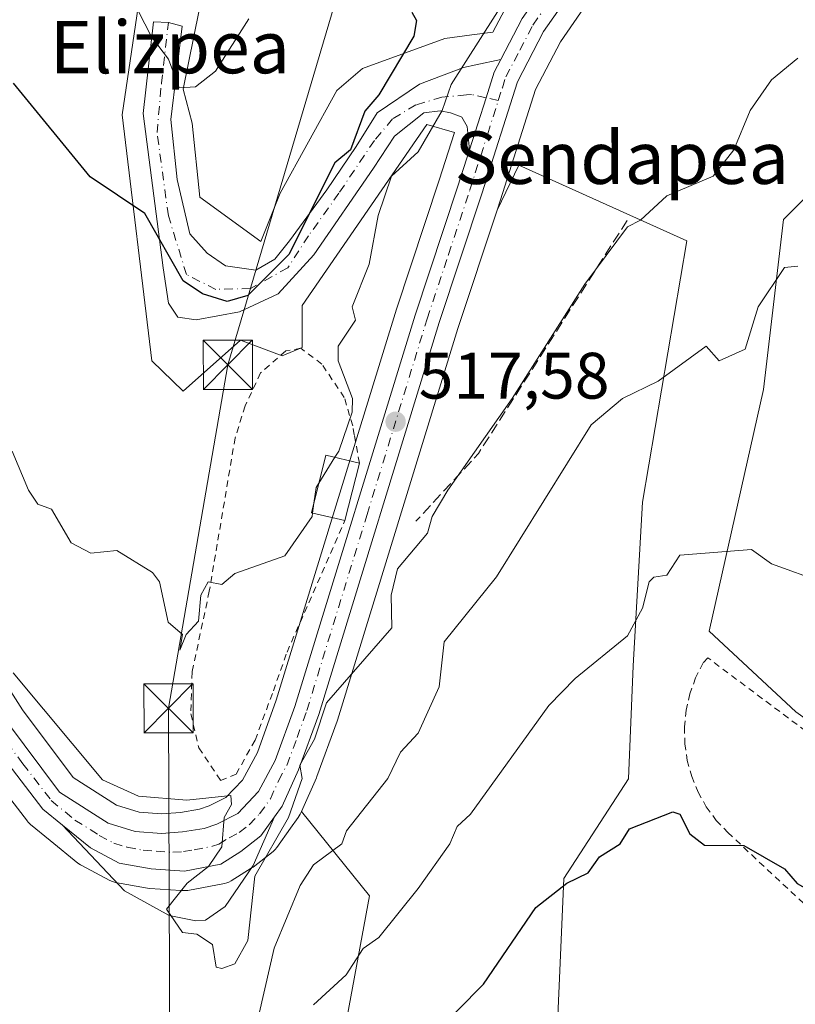
# Model space of a CAD drawing. Units: metres. Extents: x 610599 to 614046, y 4745515 to 4747884.
# Drawn here: x 611758 to 611877, y 4746598 to 4746748 of the extents above; entities that cross this region are included whole.
import ezdxf
from ezdxf.enums import TextEntityAlignment as Align

# ---------------------------------------------------------------- set-up
doc = ezdxf.new("R2010")
doc.units = ezdxf.units.M
doc.header["$MEASUREMENT"] = 0
for name, pattern in [('DGN Style 2', [1.6480167562047852, 0.988810053722871, -0.6592067024819142]), ('DGN Style 3', [2.307223458686699, 1.648016756204785, -0.6592067024819142]), ('DGN Style 4', [2.6384748266838614, 1.318413404963828, -0.6592067024819142, 0.001648016756204785, -0.6592067024819142])]:
    doc.linetypes.add(name, pattern=pattern)
for name, color, linetype, lineweight in [('Alambrada', 7, 'DGN Style 2', 0), ('Carretera de calzada única Cxs', 7, 'Continuous', 13), ('Carretera de calzada única eje', 7, 'DGN Style 4', 0), ('Cima', 7, 'Continuous', 0), ('Cultivos herbáceos CxS', 92, 'Continuous', 0), ('Cultivos leñosos CxS', 92, 'Continuous', 0), ('Curva de nivel maestra', 30, 'Continuous', 30), ('Curva de nivel normal', 30, 'Continuous', 0), ('Edificación Cxs', 1, 'Continuous', 13), ('Explanada Cxs', 7, 'Continuous', 0), ('Muro lineal', 1, 'DGN Style 3', 13), ('Núcleo urbano CxS', 7, 'Continuous', 0), ('Pastizal CxS', 92, 'Continuous', 0), ('Punto de cota en terreno', 7, 'Continuous', 0), ('Rótulo de punto de cota en terreno', 7, 'Continuous', 0), ('Tendido', 6, 'Continuous', 0), ('Texto cartográfico', 7, 'Continuous', 0), ('Torre de tendido puntual', 7, 'Continuous', 0)]:
    doc.layers.add(name, color=color, linetype=linetype, lineweight=lineweight)
doc.styles.add('Style-Arial', font='txt')

# ---------------------------------------------------------------- blocks, each defined once
blk = doc.blocks.new('*U14')
at = {"layer": 'Pastizal CxS', "color": 92, "linetype": 'Continuous', "lineweight": 0}
for points in [[(611957.7647000002, 4746701.752499999, 518.449299999993), (611940.5401, 4746710.4409, 517.363200000007), (611915.6363000004, 4746719.6143, 515.7100999999967), (611890.1555000005, 4746722.5297, 513.382500000007), (611879.4814999999, 4746722.5297, 512.7106000000058), (611874.9064999997, 4746717.954700001, 512.4447999999975), (611871.8562000003, 4746692.0317, 509.5776000000042), (611863.5440999996, 4746655.1007, 504.0763000000007), (611876.7887000004, 4746642.751499999, 503.061400000006), (611893.2027000004, 4746631.036699999, 502.5587999999989), (611886.1057000002, 4746587.7755, 498.1419000000024)], [(611839.8311000001, 4746582.239499999, 495.9323000000004), (611841.3565999996, 4746617.313100001, 501.1462000000029), (611851.2285000002, 4746632.5559, 502.7679999999964), (611851.9621000001, 4746649.8147, 505.070200000002), (611853.4055000005, 4746674.822100001, 508.209600000002), (611860.1392999999, 4746714.738100001, 513.5869999999995), (611834.4704999998, 4746726.295499999, 518.0660999999964), (611831.1558999997, 4746719.411699999, 518.0641999999935), (611831.6734999996, 4746720.973900001, 518.061400000006), (611837.0406, 4746737.8541, 518.7997000000032), (611840.8309000004, 4746745.1315, 519.3138999999937), (611844.9413000002, 4746751.0143, 519.8950999999943)], [(611832.3399, 4746750.067100001, 522.6399999999994), (611830.5294000005, 4746746.5944, 521.6671999999963), (611827.3213000001, 4746746.159399999, 522.5218000000023), (611823.2004000006, 4746745.600600001, 523.6736999999994), (611810.6063000001, 4746741.049699999, 526.1111999999994), (611806.6902999999, 4746737.663100001, 526.2816000000021), (611798.0120000001, 4746721.999700001, 526.0895000000019), (611795.0486000003, 4746714.5913, 525.0791999999929), (611785.7352999998, 4746721.364700001, 525.9717999999993), (611784.5711000003, 4746732.688899999, 527.6978999999993), (611783.1952999998, 4746737.874700001, 528.679999999993), (611785.6294999998, 4746749.9397, 531.702900000004)], [(611776.3162000002, 4746750.468900001, 530.5929000000033), (611773.8819000004, 4746733.958900001, 527.3876000000018), (611778.4329000004, 4746696.388, 524.2324999999983), (611783.1952999998, 4746691.7313, 524.2311000000045), (611791.9795000004, 4746699.562999999, 524.1273999999976), (611798.3295, 4746697.128799999, 523.6739999999991), (611801.3986999998, 4746698.398800001, 523.3589999999967), (611801.3986999998, 4746704.854699999, 523.4714999999997), (611820.4486999996, 4746732.4772, 520.2937999999995), (611824.6440000003, 4746731.2578, 519.7979999999952), (611822.3365000002, 4746724.006300001, 519.6364999999934), (611815.8123000005, 4746704.292300001, 519.3087999999989), (611809.5565, 4746683.9538, 520.604600000006), (611801.1518999999, 4746656.628799999, 518.6790999999939), (611797.4347000001, 4746644.5437, 517.9369000000006), (611794.5361000003, 4746636.562700001, 517.274900000004), (611792.2629000006, 4746632.361300001, 517.182799999995), (611789.7105, 4746629.6885, 516.9306999999973), (611787.1923000002, 4746628.397700001, 516.8080000000045), (611785.6895000003, 4746627.881300001, 516.4566999999952), (611782.7710999995, 4746627.412500001, 516.0547999999981), (611779.8761, 4746627.1987, 515.6762000000017), (611776.4543000003, 4746627.465299999, 515.2934999999999), (611773.0296999998, 4746628.518300001, 515.0243999999948), (611766.3947999999, 4746632.7455, 514.5749999999971), (611758.6787999999, 4746643.068299999, 514.470100000006), (611735.6112000003, 4746679.160900001, 511.7692999999999)]]:
    blk.add_polyline3d(points, dxfattribs=at)
blk = doc.blocks.new('5PATER')
at = {"layer": 'Cultivos leñosos CxS', "linetype": 'Continuous', "lineweight": 0}
h = blk.add_hatch(color=51, dxfattribs=at)
edge = h.paths.add_edge_path()
edge.add_ellipse((0, 0), major_axis=(-0.1095731443231308, -0.1110710700762829), ratio=0.9994222409660322, start_angle=0, end_angle=360)
blk = doc.blocks.new('5TTEND')
at = {"layer": 'Cima', "color": 7, "linetype": 'Continuous', "lineweight": 0}
for p, q in [((-0.375, 0.3754), (0.375, -0.3746)), ((0.3720000000000001, 0.3784000000000001), (-0.3720000000000001, -0.3776))]:
    blk.add_line(p, q, dxfattribs=at)
at = {"layer": 'Cima', "color": 7, "linetype": 'Continuous', "lineweight": 0, "flags": 128}
blk.add_lwpolyline([(-0.375, -0.3746), (0.375, -0.3746), (0.375, 0.3754), (-0.375, 0.3754), (-0.3720000000000001, -0.3776)], dxfattribs=at)

msp = doc.modelspace()

# ---------------------------------------------------------------- linework, layer by layer
at = {"layer": 'Alambrada', "color": 7, "linetype": 'DGN Style 2', "lineweight": 0}
for points in [[(611810.1401000004, 4746680.770099999, 523.6034999999974), (611809.3501000004, 4746685.0801, 523.8436999999976), (611809.1001000004, 4746686.460100001, 523.5598000000027), (611807.8201000001, 4746690.770099999, 523.4220999999961), (611804.3901000004, 4746695.890100001, 523.6762000000017), (611801.1901000004, 4746698.300100001, 524.2035999999935), (611798.8701, 4746697.9001, 524.2985000000045), (611795.0301000001, 4746694.540100001, 524.6603999999934), (611792.6700999998, 4746689.5001, 525.2550999999949), (611791.1401000004, 4746684.610099999, 524.4024000000063), (611787.1901000004, 4746661.1801, 521.9829999999929), (611784.5800999999, 4746648.860099999, 520.906799999997), (611784.3800999997, 4746642.460100001, 520.3475000000036), (611785.5900999998, 4746637.2601, 519.4829000000027), (611788.9001000002, 4746632.300100001, 518.5102000000043), (611791.3000999996, 4746633.2501, 517.5715999999958), (611794.1901000004, 4746638.460100001, 517.2412999999942), (611796.9801000003, 4746645.9801, 518.176099999997), (611799.0701000001, 4746651.9001, 518.8882000000012), (611807.9101, 4746671.9801, 521.3119000000006)], [(611889.1501000002, 4746605.470100001, 501.0589000000036), (611896.7901, 4746626.020099999, 505.4713999999949), (611863.3400999998, 4746651.040100001, 505.8470999999991), (611862.6501000002, 4746650.2401, 505.9496999999974), (611861.4901000002, 4746647.950099999, 505.7761000000028), (611860.6201, 4746645.530099999, 505.147299999997), (611860.0500999996, 4746643.030099999, 504.2014000000054), (611859.7901, 4746640.470100001, 504.0568999999959), (611859.8501000004, 4746637.9101, 504.0160999999935), (611860.2200999996, 4746635.360099999, 504.295100000003), (611860.9001000002, 4746632.890100001, 504.3684999999969), (611861.8701, 4746630.5101, 503.0255999999936), (611863.1300999997, 4746628.270099999, 501.8646000000008), (611864.6501000002, 4746626.200099999, 501.412599999996), (611866.4200999998, 4746624.340100001, 501.2661999999983), (611886.4700999996, 4746605.5701, 501.2657999999938), (611889.1501000002, 4746605.470100001, 501.0589000000036)]]:
    msp.add_polyline3d(points, dxfattribs=at)
at = {"layer": 'Carretera de calzada única Cxs', "color": 7, "linetype": 'Continuous', "lineweight": 13}
for points in [[(611831.7392999995, 4746742.4257, 519.7823999999965), (611835.0000999998, 4746748.6801, 520.6033000000025), (611839.6700999998, 4746755.360099999, 521.1735000000045), (611844.2301000003, 4746760.0601, 521.6809999999969), (611850.9801000003, 4746765.6601, 522.3245000000024), (611857.8501000004, 4746769.7601, 522.8389000000025), (611864.6401000004, 4746772.880100001, 522.5013000000035)], [(611866.0701000001, 4746769.340100001, 522.5733000000037), (611859.6201, 4746766.380100001, 522.2731000000058), (611853.1901000004, 4746762.540100001, 521.578800000003), (611846.8201000001, 4746757.2601, 520.963499999998), (611842.6201, 4746752.9301, 520.3264000000054), (611838.2600999996, 4746746.690099999, 520.1469999999972), (611834.2600999996, 4746739.0101, 520.5730999999942), (611828.8201000001, 4746721.9001, 519.0481), (611822.3000999996, 4746702.220100001, 518.625), (611803.9101, 4746642.380100001, 515.7820999999967), (611800.8201000001, 4746633.9001, 515.5942000000068), (611798.3501000004, 4746628.380100001, 515.4965999999986), (611797.1801000005, 4746626.7501, 515.6129999999976)], [(611842.6201, 4746752.9301, 520.3264000000054), (611838.2600999996, 4746746.690099999, 520.1469999999972), (611834.2600999996, 4746739.0101, 520.5730999999942), (611828.8201000001, 4746721.9001, 519.0481), (611822.3000999996, 4746702.220100001, 518.625), (611803.9101, 4746642.380100001, 515.7820999999967), (611800.8201000001, 4746633.9001, 515.5942000000068), (611798.3501000004, 4746628.380100001, 515.4965999999986), (611797.1801000005, 4746626.7501, 515.6129999999976), (611795.0701000001, 4746623.8201, 515.4789000000019), (611792.0301000001, 4746621.420100001, 515.3206000000064), (611788.9401000004, 4746619.5001, 515.1901999999973), (611783.3901000004, 4746618.460100001, 514.9296999999933), (611778.3000999996, 4746618.770099999, 514.7403999999951), (611773.4200999998, 4746619.6601, 514.5663999999961), (611769.0301000001, 4746621.9801, 514.466499999995), (611764.7901, 4746625.440099999, 514.3542000000016), (611761.7801000001, 4746627.9001, 514.2669000000024), (611753.1001000004, 4746639.1801, 513.8377000000038)], [(611756.2100999998, 4746641.360099999, 514.0786999999982), (611764.3201000001, 4746630.5101, 514.3730000000069), (611771.7600999996, 4746625.770099999, 514.6515000000073), (611775.8901000004, 4746624.5001, 514.8224000000046), (611779.8701, 4746624.190099999, 514.9811000000045), (611783.1201, 4746624.4301, 515.1974999999948), (611786.4200999998, 4746624.960100001, 515.4958999999944), (611788.3701, 4746625.630100001, 515.6634999999952), (611791.5301000001, 4746627.2501, 515.6613999999972), (611794.7100999998, 4746630.5801, 516.0973999999987), (611797.2801000001, 4746635.3301, 516.0488000000041), (611800.2801000001, 4746643.590100001, 516.7090999999928), (611818.6700999998, 4746703.380100001, 518.7246000000014), (611825.1901000004, 4746723.0801, 519.1122999999934), (611826.949, 4746728.607600001, 519.2118000000046), (611829.4803999999, 4746736.562700001, 519.7241000000067), (611830.7301000003, 4746740.4901, 519.7945999999939), (611831.7391999997, 4746742.4257, 519.7823999999965), (611835.0000999998, 4746748.6801, 520.6033000000025)], [(611826.949, 4746728.607600001, 519.2118000000046), (611826.5788000004, 4746732.171, 519.5276000000014), (611825.7851, 4746733.6262, 519.6680999999953), (611825.4398999996, 4746733.759, 519.7121000000043), (611824.0652999999, 4746734.287699999, 519.8755999999995), (611822.4778000005, 4746734.552200001, 520.0546999999933), (611819.9642000003, 4746734.287699999, 520.3582000000024), (611815.4663000006, 4746730.7158, 520.880799999999), (611812.2912999997, 4746725.821000001, 521.4103999999934), (611803.1632000003, 4746712.591800001, 523.117499999993), (611797.7391999997, 4746706.638599999, 523.7167999999947), (611791.7861000003, 4746703.860500001, 524.1141000000061), (611785.1715000002, 4746702.6699, 524.4122000000061), (611782.3932999996, 4746703.0668, 524.5494999999937), (611780.9380999999, 4746705.1834, 524.6533000000054), (611780.1443999996, 4746710.6074, 524.9330000000045), (611777.1017000005, 4746734.155400001, 527.4094000000041), (611778.6891999999, 4746748.178300001, 531.4946999999956), (611780.9380999999, 4746748.046, 531.2344000000012), (611783.0548, 4746747.516799999, 530.8420000000042), (611781.3350000001, 4746733.2293, 527.4085999999952), (611782.2609999999, 4746724.101199999, 526.0014999999985), (611784.2454000004, 4746715.766799999, 525.2125999999989), (611786.8913000004, 4746712.8564, 524.7837000000001), (611789.6694, 4746710.872, 524.4900999999954), (611794.2995999996, 4746710.2105, 524.1149000000005), (611797.2100000001, 4746711.930299999, 523.9015999999974), (611799.4589999998, 4746714.7084, 523.8784000000014), (611805.1475000001, 4746722.513699999, 522.796199999997), (611809.6454999996, 4746729.1283, 522.0427999999956), (611812.8205000004, 4746734.287699999, 521.7246000000014), (611819.3027999997, 4746738.6533, 521.079700000002), (611826.0497000003, 4746741.1668, 520.1552999999985), (611827.9415999996, 4746741.5854, 519.8748999999953), (611831.7392999995, 4746742.4257, 519.7823999999965)], [(611826.949, 4746728.607600001, 519.2118000000046), (611829.4803999999, 4746736.562700001, 519.7241000000067), (611830.7301000003, 4746740.4901, 519.7945999999939), (611831.7392999995, 4746742.4257, 519.7823999999965)], [(611826.949, 4746728.607600001, 519.2118000000046), (611829.4803999999, 4746736.562700001, 519.7241000000067), (611830.7301000003, 4746740.4901, 519.7945999999939), (611831.7392999995, 4746742.4257, 519.7823999999965)], [(611733.9189999999, 4746676.2378, 511.9089999999997), (611756.2100999998, 4746641.360099999, 514.0786999999982), (611764.3201000001, 4746630.5101, 514.3730000000069), (611771.7600999996, 4746625.770099999, 514.6515000000073), (611775.8901000004, 4746624.5001, 514.8224000000046), (611779.8701, 4746624.190099999, 514.9811000000045), (611783.1201, 4746624.4301, 515.1974999999948), (611786.4200999998, 4746624.960100001, 515.4958999999944), (611788.3701, 4746625.630100001, 515.6634999999952), (611791.5301000001, 4746627.2501, 515.6613999999972), (611794.7100999998, 4746630.5801, 516.0973999999987), (611797.2801000001, 4746635.3301, 516.0488000000041), (611800.2801000001, 4746643.590100001, 516.7090999999928), (611818.6700999998, 4746703.380100001, 518.7246000000014), (611825.1901000004, 4746723.0801, 519.1122999999934), (611826.949, 4746728.607600001, 519.2118000000046)], [(611764.7901, 4746625.440099999, 514.3542000000016), (611761.7801000001, 4746627.9001, 514.2669000000024), (611753.1001000004, 4746639.1801, 513.8377000000038), (611729.2600999996, 4746676.460100001, 511.6548999999941), (611719.0701000001, 4746690.0601, 510.3800000000047), (611710.7100999998, 4746699.0101, 509.7600999999996), (611703.3901000004, 4746706.140100001, 510.4808000000049), (611696.3000999996, 4746711.0101, 509.7854999999981), (611690.6700999998, 4746714.220100001, 510.0519999999961), (611678.3501000004, 4746718.850099999, 509.1885000000038), (611672.4200999998, 4746720.140100001, 508.6731), (611660.1001000004, 4746720.140100001, 507.3558000000049), (611650.5100999996, 4746717.1801, 507.959600000002), (611637.4600999998, 4746710.770099999, 504.7461000000039), (611629.1401000004, 4746705.5801, 504.0907000000007), (611613.5100999996, 4746694.770099999, 503.0553999999975), (611576.5800999999, 4746667.8201, 502.1101000000053)], [(611797.1801000005, 4746626.7501, 515.6129999999976), (611795.0701000001, 4746623.8201, 515.4789000000019), (611792.0301000001, 4746621.420100001, 515.3206000000064), (611788.9401000004, 4746619.5001, 515.1901999999973), (611783.3901000004, 4746618.460100001, 514.9296999999933), (611778.3000999996, 4746618.770099999, 514.7403999999951), (611773.4200999998, 4746619.6601, 514.5663999999961), (611769.0301000001, 4746621.9801, 514.466499999995), (611764.7901, 4746625.440099999, 514.3542000000016)]]:
    msp.add_polyline3d(points, dxfattribs=at)
msp.add_polyline3d([(611831.7391999997, 4746742.4257, 519.7823999999965), (611830.7301000003, 4746740.4901, 519.7945999999939), (611829.4803999999, 4746736.562700001, 519.7241000000067), (611826.949, 4746728.607600001, 519.2118000000046), (611826.5788000004, 4746732.171, 519.5276000000014), (611825.7851, 4746733.6262, 519.6680999999953), (611825.4398999996, 4746733.759, 519.7121000000043), (611824.0652999999, 4746734.287699999, 519.8755999999995), (611822.4778000005, 4746734.552200001, 520.0546999999933), (611819.9642000003, 4746734.287699999, 520.3582000000024), (611815.4663000006, 4746730.7158, 520.880799999999), (611812.2912999997, 4746725.821000001, 521.4103999999934), (611803.1632000003, 4746712.591800001, 523.117499999993), (611797.7391999997, 4746706.638599999, 523.7167999999947), (611791.7861000003, 4746703.860500001, 524.1141000000061), (611785.1715000002, 4746702.6699, 524.4122000000061), (611782.3932999996, 4746703.0668, 524.5494999999937), (611780.9380999999, 4746705.1834, 524.6533000000054), (611780.1443999996, 4746710.6074, 524.9330000000045), (611777.1017000005, 4746734.155400001, 527.4094000000041), (611778.6891999999, 4746748.178300001, 531.4946999999956), (611780.9380999999, 4746748.046, 531.2344000000012), (611783.0548, 4746747.516799999, 530.8420000000042), (611781.3350000001, 4746733.2293, 527.4085999999952), (611782.2609999999, 4746724.101199999, 526.0014999999985), (611784.2454000004, 4746715.766799999, 525.2125999999989), (611786.8913000004, 4746712.8564, 524.7837000000001), (611789.6694, 4746710.872, 524.4900999999954), (611794.2995999996, 4746710.2105, 524.1149000000005), (611797.2100000001, 4746711.930299999, 523.9015999999974), (611799.4589999998, 4746714.7084, 523.8784000000014), (611805.1475000001, 4746722.513699999, 522.796199999997), (611809.6454999996, 4746729.1283, 522.0427999999956), (611812.8205000004, 4746734.287699999, 521.7246000000014), (611819.3027999997, 4746738.6533, 521.079700000002), (611826.0497000003, 4746741.1668, 520.1552999999985), (611827.9415999996, 4746741.5854, 519.8748999999953)], close=True, dxfattribs=at)
at = {"layer": 'Carretera de calzada única eje', "color": 7, "linetype": 'DGN Style 4', "lineweight": 0}
for points in [[(611831.3514, 4746736.1425, 519.9667999999947), (611831.9693, 4746738.0833, 519.8206999999966), (611832.5000999998, 4746739.7501, 519.8105000000069), (611834.6401000004, 4746743.840100001, 520.2574000000022), (611836.6401000004, 4746747.6801, 520.2219000000041), (611838.8201000001, 4746750.8101, 520.3277999999991), (611841.1401000004, 4746754.1501, 520.6686000000045), (611843.4200999998, 4746756.5001, 520.7829999999958), (611845.5301000001, 4746758.6601, 521.2212000000001), (611852.0701000001, 4746764.090100001, 521.7676000000065), (611855.5100999996, 4746766.1501, 522.1411999999982), (611858.7301000003, 4746768.0701, 522.2553999999947), (611865.3501000004, 4746771.100099999, 522.4464000000007)], [(611826.4705999997, 4746736.9979, 519.6238000000012), (611822.7424, 4746736.6689, 519.9501000000018), (611818.7736000001, 4746735.4783, 520.5531000000046), (611815.2017000001, 4746733.361600001, 520.9903999999951), (611812.4236000003, 4746730.054300001, 521.2307000000001), (611806.9995999997, 4746721.9845, 522.2467999999935), (611802.3694000002, 4746715.5022, 523.1144000000058), (611799.1944000004, 4746710.6074, 523.6281000000017), (611793.5059000002, 4746707.432399999, 524.0409999999974), (611788.2142000003, 4746707.300100001, 524.3974000000017), (611783.7163000006, 4746709.549100001, 524.7419999999984), (611780.9380999999, 4746718.5449, 525.4861999999994), (611779.2182999998, 4746731.244899999, 526.9648000000016), (611779.8798000002, 4746738.785599999, 528.5035000000062), (611780.9380999999, 4746748.046, 531.2344000000012)], [(611831.3514, 4746736.1425, 519.9667999999947), (611829.4803999999, 4746736.562700001, 519.7241000000067), (611827.2402999997, 4746737.0658, 519.5604000000021), (611826.4705999997, 4746736.9979, 519.6238000000012)], [(611754.6601, 4746640.2601, 513.9407999999967), (611758.7100999998, 4746634.840100001, 514.1257999999943), (611763.0500999996, 4746629.210100001, 514.2875000000058), (611766.6700999998, 4746626.2501, 514.385500000004), (611770.3901000004, 4746623.880100001, 514.5329000000056), (611772.6001000004, 4746622.720100001, 514.5613000000012), (611774.6601, 4746622.0801, 514.5800000000017), (611777.1001000004, 4746621.640100001, 514.6270999999979), (611779.0800999999, 4746621.4901, 514.6843999999984), (611781.6401000004, 4746621.3301, 514.7645000000048), (611783.2500999998, 4746621.4301, 514.8255999999965), (611784.8901000004, 4746621.710100001, 514.902900000001), (611787.6700999998, 4746622.2301, 515.0369999999966), (611788.6601, 4746622.5601, 515.0981000000029), (611790.2100999998, 4746623.5101, 515.3076000000001), (611791.7801000001, 4746624.3301, 515.4103000000032), (611793.3000999996, 4746625.520099999, 515.493100000007), (611794.8901000004, 4746627.190099999, 515.5927999999985), (611796.5301000001, 4746629.4801, 515.767200000002), (611797.7600999996, 4746632.2401, 515.7372999999934), (611799.0500999996, 4746634.600099999, 515.8055000000022), (611800.6001000004, 4746638.840100001, 516.071299999996), (611802.1001000004, 4746642.9801, 516.2375000000029), (611811.3000999996, 4746672.9001, 518.9419000000053), (611820.4801000003, 4746702.800100001, 518.6731), (611823.7500999998, 4746712.6501, 518.6646999999939), (611827.0100999996, 4746722.4901, 518.8567999999941), (611829.7301000003, 4746731.050100001, 520.0035999999964), (611831.3514, 4746736.1425, 519.9667999999947)]]:
    msp.add_polyline3d(points, dxfattribs=at)
at = {"layer": 'Cultivos herbáceos CxS', "color": 92, "linetype": 'Continuous', "lineweight": 0}
for points in [[(611805.9559000004, 4746583.838300001, 502.5858000000007), (611811.6941000001, 4746614.676899999, 508.3874999999971), (611801.2681, 4746627.556299999, 515.1331999999966), (611803.5586000001, 4746632.674900001, 515.1385000000009), (611803.6387, 4746632.8731, 515.1325999999972), (611806.7289000005, 4746641.353499999, 515.501900000003), (611806.7777000006, 4746641.4989, 515.5161999999982), (611825.1580999997, 4746701.307700001, 517.6068999999989), (611831.1558999997, 4746719.411699999, 518.0641999999935), (611834.4704999998, 4746726.295499999, 518.0660999999964), (611860.1392999999, 4746714.738100001, 513.5869999999995), (611853.4055000005, 4746674.822100001, 508.209600000002), (611851.9621000001, 4746649.8147, 505.070200000002), (611851.2285000002, 4746632.5559, 502.7679999999964), (611841.3565999996, 4746617.313100001, 501.1462000000029), (611839.8311000001, 4746582.239499999, 495.9323000000004)], [(611839.8311000001, 4746582.239499999, 495.9323000000004), (611841.3565999996, 4746617.313100001, 501.1462000000029), (611851.2285000002, 4746632.5559, 502.7679999999964), (611851.9621000001, 4746649.8147, 505.070200000002), (611853.4055000005, 4746674.822100001, 508.209600000002), (611860.1392999999, 4746714.738100001, 513.5869999999995), (611834.4704999998, 4746726.295499999, 518.0660999999964), (611831.1558999997, 4746719.411699999, 518.0641999999935)], [(611886.1057000002, 4746587.7755, 498.1419000000024), (611893.2027000004, 4746631.036699999, 502.5587999999989), (611876.7887000004, 4746642.751499999, 503.061400000006), (611863.5440999996, 4746655.1007, 504.0763000000007), (611871.8562000003, 4746692.0317, 509.5776000000042), (611874.9064999997, 4746717.954700001, 512.4447999999975), (611879.4814999999, 4746722.5297, 512.7106000000058), (611890.1555000005, 4746722.5297, 513.382500000007), (611915.6363000004, 4746719.6143, 515.7100999999967), (611940.5401, 4746710.4409, 517.363200000007), (611957.7647000002, 4746701.752499999, 518.449299999993)], [(611957.7647000002, 4746701.752499999, 518.449299999993), (611940.5401, 4746710.4409, 517.363200000007), (611915.6363000004, 4746719.6143, 515.7100999999967), (611890.1555000005, 4746722.5297, 513.382500000007), (611879.4814999999, 4746722.5297, 512.7106000000058), (611874.9064999997, 4746717.954700001, 512.4447999999975), (611871.8562000003, 4746692.0317, 509.5776000000042), (611863.5440999996, 4746655.1007, 504.0763000000007), (611876.7887000004, 4746642.751499999, 503.061400000006), (611893.2027000004, 4746631.036699999, 502.5587999999989), (611886.1057000002, 4746587.7755, 498.1419000000024)], [(611831.1558999997, 4746719.411699999, 518.0641999999935), (611825.1580999997, 4746701.307700001, 517.6068999999989), (611806.7777000006, 4746641.4989, 515.5161999999982), (611806.7289000005, 4746641.353499999, 515.501900000003), (611803.6387, 4746632.8731, 515.1325999999972), (611803.5586000001, 4746632.674900001, 515.1385000000009), (611801.2681, 4746627.556299999, 515.1331999999966)], [(611801.2681, 4746627.556299999, 515.1331999999966), (611811.6941000001, 4746614.676899999, 508.3874999999971), (611805.9559000004, 4746583.838300001, 502.5858000000007), (611793.7622999996, 4746514.9901, 488.0464000000065), (611789.5401, 4746495.992500001, 484.3751000000047)]]:
    msp.add_polyline3d(points, dxfattribs=at)
at = {"layer": 'Curva de nivel maestra', "color": 30, "linetype": 'Continuous', "lineweight": 30, "flags": 128}
for points, elevation in [([(611818.1399999997, 4746749.6601), (611818.8399999999, 4746748.360099999), (611818.4699999997, 4746745.9901), (611813.0899999999, 4746737.0001), (611810.9800000006, 4746734.5001), (611808.79, 4746728.610099999), (611806.3899999997, 4746726.610099999), (611799.3300000001, 4746712.610099999), (611793.0899999999, 4746706.370100001), (611789.9400000004, 4746705.460100001), (611786.1399999997, 4746706.610099999), (611783.1799999997, 4746708.610099999), (611777.3600000005, 4746718.880100001), (611768.9699999997, 4746724.4901), (611757.2800000003, 4746738.800100001)], 525), ([(611821.0899999999, 4746593.0801), (611829.0899999999, 4746601.170100001), (611837.0899999999, 4746612.870100001), (611841.8300000001, 4746616.610099999), (611845.0899999999, 4746618.170100001), (611846.8099999996, 4746620.610099999), (611849.9699999997, 4746622.610099999), (611851.3899999997, 4746624.9101), (611858, 4746627.520099999), (611859.0899999999, 4746627.130100001), (611860.5999999996, 4746624.120100001), (611862.8799999999, 4746622.4001), (611868.8499999996, 4746622.370100001), (611875.0899999999, 4746618.8101), (611877.0300000003, 4746616.550100001), (611881.0899999999, 4746614.2601), (611887.0899999999, 4746608.5601), (611889.0899999999, 4746608.390100001), (611890.3799999999, 4746610.610099999), (611891.5599999996, 4746611.0801), (611893.3600000005, 4746606.880100001), (611900.1200000001, 4746598.610099999), (611906.1600000003, 4746588.610099999)], 500)]:
    msp.add_lwpolyline(points, dxfattribs=dict(at, elevation=elevation))
at = {"layer": 'Curva de nivel normal', "color": 30, "linetype": 'Continuous', "lineweight": 0, "flags": 128}
for points, elevation in [([(611806.3757999997, 4746681.6527), (611806.9699999997, 4746682.609999999), (611809.04, 4746688.560000001), (611809.0499999998, 4746690.609999999), (611806.8799999999, 4746696.4), (611806.8899999997, 4746698.609999999), (611809.54, 4746702.609999999), (611809.0300000003, 4746704.609999999), (611811.6200000001, 4746711.140000001), (611812.9900000002, 4746718.609999999), (611815.04, 4746724.609999999), (611819.0899999999, 4746728.289999999), (611822.7699999996, 4746734.609999999), (611824.1600000003, 4746738.609999999), (611833.0899999999, 4746752.710000001)], 520), ([(611793.2199999997, 4746748.609999999), (611788.1299999999, 4746740.609999999), (611785.0899999999, 4746738.25), (611782.5800000001, 4746738.100000001), (611780.9600000001, 4746742.480000001), (611778.3499999996, 4746745.869999999), (611776.3499999996, 4746749.869999999)], 530.0000000000001), ([(611757.2300000006, 4746648.75), (611770.8600000005, 4746632.380000001), (611776.3700000001, 4746629.890000001), (611783.7800000003, 4746629.300000001), (611790.4900000002, 4746630.01), (611790.5700000003, 4746628.609999999), (611789.4800000006, 4746626.609999999), (611789.0899999999, 4746622.15), (611787.0899999999, 4746619.17), (611783.7999999998, 4746616.609999999), (611780.6500000004, 4746612.609999999), (611783.0899999999, 4746609.09), (611785.2699999996, 4746608.789999999), (611787.7000000002, 4746607.220000001), (611788.2300000006, 4746603.75), (611789.0899999999, 4746603.560000001), (611791.0899999999, 4746604.26), (611793.0899999999, 4746607.859999999), (611794.1299999999, 4746617.65), (611799.2999999998, 4746626.609999999), (611801.4000000004, 4746632.609999999), (611801.0099999999, 4746634.609999999), (611803.2699999996, 4746638.609999999), (611805.0899999999, 4746644.130000001), (611815.0899999999, 4746655.619999999), (611814.9600000001, 4746660.609999999), (611815.9400000004, 4746664.609999999), (611820.54, 4746670.060000001), (611821.2699999996, 4746672.609999999), (611823.6500000004, 4746676.609999999), (611833.4800000006, 4746690.609999999), (611844.5599999996, 4746708.08), (611851.0899999999, 4746716.84), (611853.0899999999, 4746717.890000001), (611857.0899999999, 4746721.600000001), (611864.1900000004, 4746724.609999999), (611867.3300000001, 4746728.609999999), (611869.8300000001, 4746734.609999999), (611873.0899999999, 4746739.32), (611877.1299999999, 4746742.609999999)], 515), ([(611794.0899999999, 4746593.609999999), (611797.0899999999, 4746606.67), (611801.0899999999, 4746616.25), (611803.0899999999, 4746619.41), (611807.4199999999, 4746622.609999999), (611808.1600000003, 4746624.609999999), (611814.4500000002, 4746632.609999999), (611816.4299999997, 4746636.609999999), (611819.0899999999, 4746639.51), (611822.2999999998, 4746646.609999999), (611823.0899999999, 4746653.460000001), (611831.0899999999, 4746663.4), (611845.54, 4746686.609999999), (611850.3300000001, 4746690.609999999), (611855.7699999996, 4746693.289999999), (611863.0899999999, 4746698.609999999), (611865.0899999999, 4746696.41), (611869.0899999999, 4746698.17), (611871.0700000003, 4746704.609999999), (611875.0899999999, 4746710.66), (611877.0899999999, 4746710.859999999)], 510), ([(611757.0899999999, 4746682.609999999), (611759.5700000003, 4746676.609999999), (611760.9900000002, 4746674.51), (611763.0899999999, 4746673.710000001), (611766.0899999999, 4746668.609999999), (611769.0899999999, 4746667.029999999), (611773.0899999999, 4746667.430000001), (611778.5199999996, 4746664.039999999), (611779.5899999999, 4746662.609999999), (611780.9299999997, 4746656.449999999), (611783.0899999999, 4746654.609999999), (611782.6900000004, 4746652.210000001), (611783.6500000004, 4746654.609999999), (611785.5199999996, 4746656.609999999), (611785.9199999999, 4746660.609999999), (611787, 4746662.609999999), (611789.0899999999, 4746662.210000001), (611791.0899999999, 4746663.890000001), (611798.7400000002, 4746666.609999999), (611802.9100000003, 4746672.609999999), (611802.9812000003, 4746673.142000001)], 520), ([(611803.9342999998, 4746677.719599999), (611806.3757999997, 4746681.6527)], 520), ([(611803.1853999998, 4746674.6689), (611803.5, 4746677.02), (611803.9342999998, 4746677.719599999)], 520), ([(611802.9812000003, 4746673.142000001), (611803.1853999998, 4746674.6689)], 520), ([(611803.0899999999, 4746598.02), (611808.1299999999, 4746602.609999999), (611810.7100000001, 4746606.609999999), (611813.0899999999, 4746608.32), (611819.0899999999, 4746615.77), (611823.9199999999, 4746622.609999999), (611825.0899999999, 4746625.25), (611827.0899999999, 4746627.15), (611839.0899999999, 4746643.74), (611843.0899999999, 4746647.84), (611851.0899999999, 4746654.369999999), (611853.3799999999, 4746658.609999999), (611854.3799999999, 4746662.609999999), (611855.0899999999, 4746663.32), (611857.0899999999, 4746663.630000001), (611859.0899999999, 4746666.689999999), (611870.04, 4746667.560000001), (611873.0899999999, 4746665.380000001), (611881, 4746662.52)], 505)]:
    msp.add_lwpolyline(points, dxfattribs=dict(at, elevation=elevation))
at = {"layer": 'Edificación Cxs', "color": 1, "linetype": 'Continuous', "lineweight": 13, "extrusion": (-0.06024690404276647, -0.2374754647530775, 0.9695234469540032), "elevation": -1163572.242846833, "flags": 128}
msp.add_lwpolyline([(-574219.4304736303, 4606697.508657353), (-574219.4304736302, 4606688.15513232)], dxfattribs=at)
at = {"layer": 'Edificación Cxs', "color": 1, "linetype": 'Continuous', "lineweight": 13}
msp.add_polyline3d([(611807.9101, 4746671.9801, 521.3119000000006), (611802.8201000001, 4746673.1801, 522.0748000000021), (611804.9801000003, 4746681.9801, 524.0608000000066), (611810.1401000004, 4746680.770099999, 523.6034999999974)], dxfattribs=at)
msp.add_3dface([(611810.1401000004, 4746680.770099999, 524.0608000000066), (611807.9101, 4746671.9801, 524.0608000000066), (611802.8201000001, 4746673.1801, 524.0608000000066), (611804.9801000003, 4746681.9801, 524.0608000000066)], dxfattribs=at)
at = {"layer": 'Explanada Cxs', "color": 7, "linetype": 'Continuous', "lineweight": 0}
msp.add_polyline3d([(611793.8800999997, 4746619.280099999, 515.3304000000062), (611789.6101000002, 4746613.030099999, 515.4199999999983), (611786.6300999997, 4746610.950099999, 515.3628999999928), (611785.1401000004, 4746610.850099999, 515.3065999999963), (611781.0701000001, 4746611.640100001, 515.0525999999954), (611774.2200999996, 4746615.4101, 514.5856000000058), (611764.7901, 4746625.440099999, 514.3542000000016), (611769.0301000001, 4746621.9801, 514.466499999995), (611773.4200999998, 4746619.6601, 514.5663999999961), (611778.3000999996, 4746618.770099999, 514.7403999999951), (611783.3901000004, 4746618.460100001, 514.9296999999933), (611788.9401000004, 4746619.5001, 515.1901999999973), (611792.0301000001, 4746621.420100001, 515.3206000000064), (611795.0701000001, 4746623.8201, 515.4789000000019), (611797.1801000005, 4746626.7501, 515.6129999999976)], close=True, dxfattribs=at)
msp.add_polyline3d([(611793.8800999997, 4746619.280099999, 515.3304000000062), (611789.6101000002, 4746613.030099999, 515.4199999999983), (611786.6300999997, 4746610.950099999, 515.3628999999928), (611785.1401000004, 4746610.850099999, 515.3065999999963), (611781.0701000001, 4746611.640100001, 515.0525999999954), (611774.2200999996, 4746615.4101, 514.5856000000058), (611764.7901, 4746625.440099999, 514.3542000000016), (611769.0301000001, 4746621.9801, 514.466499999995), (611773.4200999998, 4746619.6601, 514.5663999999961), (611778.3000999996, 4746618.770099999, 514.7403999999951), (611783.3901000004, 4746618.460100001, 514.9296999999933), (611788.9401000004, 4746619.5001, 515.1901999999973), (611792.0301000001, 4746621.420100001, 515.3206000000064), (611795.0701000001, 4746623.8201, 515.4789000000019), (611797.1801000005, 4746626.7501, 515.6129999999976), (611793.8800999997, 4746619.280099999, 515.3304000000062)], dxfattribs=at)
at = {"layer": 'Muro lineal', "color": 1, "linetype": 'DGN Style 3', "lineweight": 13, "extrusion": (0.3889376977491069, -0.2574927885700576, 0.8845478681812762), "elevation": -983816.6455085182, "flags": 128}
msp.add_lwpolyline([(4295695.564732236, 1866761.002088599), (4295653.30240968, 1866760.202216249), (4295639.436504981, 1866762.745257206)], dxfattribs=at)
at = {"layer": 'Núcleo urbano CxS', "color": 7, "linetype": 'Continuous', "lineweight": 0}
for points in [[(611866.9698999999, 4746774.7621, 522.7663999999932), (611867.2105, 4746774.426899999, 522.6959000000061), (611867.4265000002, 4746773.9915, 522.6049999999959), (611868.1316999998, 4746772.223900001, 522.2954000000027), (611868.8466999996, 4746770.476100001, 522.1245999999956), (611868.9987000005, 4746769.990300001, 522.0675000000047), (611869.0665999996, 4746769.4857, 522.0081000000064), (611869.0517999995, 4746769.0799, 521.9627999999939), (611869.0481000004, 4746768.9771, 521.9514000000054), (611868.9439000003, 4746768.478900001, 521.9023000000016), (611868.7569000004, 4746768.0055, 521.8653000000049), (611868.4924999997, 4746767.570499999, 521.8436999999976), (611868.1584999999, 4746767.1863, 521.6959000000061), (611867.7642999999, 4746766.8643, 521.554999999993), (611867.3213000001, 4746766.613500001, 521.4452000000019), (611861.0188999996, 4746763.7213, 520.8460999999952), (611854.9266999997, 4746760.082900001, 520.8055000000022), (611848.8601000002, 4746755.054300001, 520.345100000006), (611844.9413000002, 4746751.0143, 519.8950999999943), (611840.8309000004, 4746745.1315, 519.3138999999937), (611837.0406, 4746737.8541, 518.7997000000032), (611831.6734999996, 4746720.973900001, 518.061400000006), (611831.1558999997, 4746719.411699999, 518.0641999999935)], [(611735.6112000003, 4746679.160900001, 511.7692999999999), (611758.6787999999, 4746643.068299999, 514.470100000006), (611766.3947999999, 4746632.7455, 514.5749999999971), (611773.0296999998, 4746628.518300001, 515.0243999999948), (611776.4543000003, 4746627.465299999, 515.2934999999999), (611779.8761, 4746627.1987, 515.6762000000017), (611782.7710999995, 4746627.412500001, 516.0547999999981), (611785.6895000003, 4746627.881300001, 516.4566999999952), (611787.1923000002, 4746628.397700001, 516.8080000000045), (611789.7105, 4746629.6885, 516.9306999999973), (611792.2629000006, 4746632.361300001, 517.182799999995), (611794.5361000003, 4746636.562700001, 517.274900000004), (611797.4347000001, 4746644.5437, 517.9369000000006), (611801.1518999999, 4746656.628799999, 518.6790999999939), (611809.5565, 4746683.9538, 520.604600000006), (611815.8123000005, 4746704.292300001, 519.3087999999989), (611822.3365000002, 4746724.006300001, 519.6364999999934), (611824.6440000003, 4746731.2578, 519.7979999999952), (611820.4486999996, 4746732.4772, 520.2937999999995), (611801.3986999998, 4746704.854699999, 523.4714999999997), (611801.3986999998, 4746698.398800001, 523.3589999999967), (611798.3295, 4746697.128799999, 523.6739999999991), (611791.9795000004, 4746699.562999999, 524.1273999999976), (611783.1952999998, 4746691.7313, 524.2311000000045), (611778.4329000004, 4746696.388, 524.2324999999983), (611773.8819000004, 4746733.958900001, 527.3876000000018), (611776.3162000002, 4746750.468900001, 530.5929000000033)], [(611735.6112000003, 4746679.160900001, 511.7692999999999), (611758.6787999999, 4746643.068299999, 514.470100000006), (611766.3947999999, 4746632.7455, 514.5749999999971), (611773.0296999998, 4746628.518300001, 515.0243999999948), (611776.4543000003, 4746627.465299999, 515.2934999999999), (611779.8761, 4746627.1987, 515.6762000000017), (611782.7710999995, 4746627.412500001, 516.0547999999981), (611785.6895000003, 4746627.881300001, 516.4566999999952), (611787.1923000002, 4746628.397700001, 516.8080000000045), (611789.7105, 4746629.6885, 516.9306999999973), (611792.2629000006, 4746632.361300001, 517.182799999995), (611794.5361000003, 4746636.562700001, 517.274900000004), (611797.4347000001, 4746644.5437, 517.9369000000006), (611801.1518999999, 4746656.628799999, 518.6790999999939), (611809.5565, 4746683.9538, 520.604600000006), (611815.8123000005, 4746704.292300001, 519.3087999999989), (611822.3365000002, 4746724.006300001, 519.6364999999934), (611824.6440000003, 4746731.2578, 519.7979999999952), (611820.4486999996, 4746732.4772, 520.2937999999995), (611801.3986999998, 4746704.854699999, 523.4714999999997), (611801.3986999998, 4746698.398800001, 523.3589999999967), (611798.3295, 4746697.128799999, 523.6739999999991), (611791.9795000004, 4746699.562999999, 524.1273999999976), (611783.1952999998, 4746691.7313, 524.2311000000045), (611778.4329000004, 4746696.388, 524.2324999999983), (611773.8819000004, 4746733.958900001, 527.3876000000018), (611776.3162000002, 4746750.468900001, 530.5929000000033)], [(611844.9413000002, 4746751.0143, 519.8950999999943), (611840.8309000004, 4746745.1315, 519.3138999999937), (611837.0406, 4746737.8541, 518.7997000000032), (611831.6734999996, 4746720.973900001, 518.061400000006), (611831.1558999997, 4746719.411699999, 518.0641999999935), (611825.1580999997, 4746701.307700001, 517.6068999999989), (611806.7777000006, 4746641.4989, 515.5161999999982), (611806.7289000005, 4746641.353499999, 515.501900000003), (611803.6387, 4746632.8731, 515.1325999999972), (611803.5586000001, 4746632.674900001, 515.1385000000009), (611801.2681, 4746627.556299999, 515.1331999999966), (611801.0884999996, 4746627.154899999, 515.1033000000025), (611800.9480999997, 4746626.880100001, 515.0856000000058), (611800.7873000001, 4746626.630700001, 515.0752000000066), (611799.6158999996, 4746624.9989, 515.0800000000017), (611797.5044999998, 4746622.0669, 515.3337000000029), (611797.2377000004, 4746621.746099999, 515.3101000000024), (611796.9291000003, 4746621.465500001, 515.2887999999948), (611793.8891000003, 4746619.065500001, 515.2116999999998), (611793.6135, 4746618.871900001, 515.2148000000016), (611790.5235000001, 4746616.951900001, 515.165399999998), (611790.1973000001, 4746616.7763, 515.1545999999944), (611789.8519000001, 4746616.642100001, 515.1416999999929), (611789.4927000003, 4746616.5515, 515.1266000000032), (611783.9215000002, 4746615.5077, 514.9097000000038), (611783.3901000004, 4746615.460100001, 514.8882000000012), (611783.2083000002, 4746615.472100001, 514.8798999999999), (611782.8685, 4746615.496099999, 514.8641999999963), (611778.1177000003, 4746615.775699999, 514.6851000000024), (611777.7704999996, 4746615.817299999, 514.6726999999955), (611772.8819000004, 4746616.708699999, 514.4475999999995), (611772.3941000003, 4746616.8411, 514.431700000001), (611772.0182999996, 4746617.0077, 514.4265000000014), (611767.6283, 4746619.3277, 514.3316999999952), (611767.5301000001, 4746619.382099999, 514.3295999999973), (611767.1333, 4746619.655900001, 514.3236999999936), (611762.8925000001, 4746623.1165, 514.2688000000053), (611759.8667000001, 4746625.589500001, 514.1453000000038), (611759.4819, 4746625.971700001, 514.1261999999988), (611759.4024999999, 4746626.070499999, 514.1217999999935), (611750.7225000003, 4746637.350500001, 513.5822000000044)], [(611785.6294999998, 4746749.9397, 531.702900000004), (611783.1952999998, 4746737.874700001, 528.679999999993), (611784.5711000003, 4746732.688899999, 527.6978999999993), (611785.7352999998, 4746721.364700001, 525.9717999999993), (611795.0486000003, 4746714.5913, 525.0791999999929), (611798.0120000001, 4746721.999700001, 526.0895000000019), (611806.6902999999, 4746737.663100001, 526.2816000000021), (611810.6063000001, 4746741.049699999, 526.1111999999994), (611823.2004000006, 4746745.600600001, 523.6736999999994), (611827.3213000001, 4746746.159399999, 522.5218000000023), (611830.5294000005, 4746746.5944, 521.6671999999963), (611832.3399, 4746750.067100001, 522.6399999999994)], [(611785.6294999998, 4746749.9397, 531.702900000004), (611783.1952999998, 4746737.874700001, 528.679999999993), (611784.5711000003, 4746732.688899999, 527.6978999999993), (611785.7352999998, 4746721.364700001, 525.9717999999993), (611795.0486000003, 4746714.5913, 525.0791999999929), (611798.0120000001, 4746721.999700001, 526.0895000000019), (611806.6902999999, 4746737.663100001, 526.2816000000021), (611810.6063000001, 4746741.049699999, 526.1111999999994), (611823.2004000006, 4746745.600600001, 523.6736999999994), (611827.3213000001, 4746746.159399999, 522.5218000000023), (611830.5294000005, 4746746.5944, 521.6671999999963), (611832.3399, 4746750.067100001, 522.6399999999994)], [(611831.1558999997, 4746719.411699999, 518.0641999999935), (611825.1580999997, 4746701.307700001, 517.6068999999989), (611806.7777000006, 4746641.4989, 515.5161999999982), (611806.7289000005, 4746641.353499999, 515.501900000003), (611803.6387, 4746632.8731, 515.1325999999972), (611803.5586000001, 4746632.674900001, 515.1385000000009), (611801.2681, 4746627.556299999, 515.1331999999966)], [(611750.7225000003, 4746637.350500001, 513.5822000000044), (611759.4024999999, 4746626.070499999, 514.1217999999935), (611759.4819, 4746625.971700001, 514.1261999999988), (611759.8667000001, 4746625.589500001, 514.1453000000038), (611762.8925000001, 4746623.1165, 514.2688000000053), (611767.1333, 4746619.655900001, 514.3236999999936), (611767.5301000001, 4746619.382099999, 514.3295999999973), (611767.6283, 4746619.3277, 514.3316999999952), (611772.0182999996, 4746617.0077, 514.4265000000014), (611772.3941000003, 4746616.8411, 514.431700000001), (611772.8819000004, 4746616.708699999, 514.4475999999995), (611777.7704999996, 4746615.817299999, 514.6726999999955), (611778.1177000003, 4746615.775699999, 514.6851000000024), (611782.8685, 4746615.496099999, 514.8641999999963), (611783.2083000002, 4746615.472100001, 514.8798999999999), (611783.3901000004, 4746615.460100001, 514.8882000000012), (611783.9215000002, 4746615.5077, 514.9097000000038), (611789.4927000003, 4746616.5515, 515.1266000000032), (611789.8519000001, 4746616.642100001, 515.1416999999929), (611790.1973000001, 4746616.7763, 515.1545999999944), (611790.5235000001, 4746616.951900001, 515.165399999998), (611793.6135, 4746618.871900001, 515.2148000000016), (611793.8891000003, 4746619.065500001, 515.2116999999998), (611796.9291000003, 4746621.465500001, 515.2887999999948), (611797.2377000004, 4746621.746099999, 515.3101000000024), (611797.5044999998, 4746622.0669, 515.3337000000029), (611799.6158999996, 4746624.9989, 515.0800000000017), (611800.7873000001, 4746626.630700001, 515.0752000000066), (611800.9480999997, 4746626.880100001, 515.0856000000058), (611801.0884999996, 4746627.154899999, 515.1033000000025), (611801.2681, 4746627.556299999, 515.1331999999966)]]:
    msp.add_polyline3d(points, dxfattribs=at)
at = {"layer": 'Pastizal CxS', "color": 92, "linetype": 'Continuous', "lineweight": 0}
for points in [[(611866.9698999999, 4746774.7621, 522.7663999999932), (611867.2105, 4746774.426899999, 522.6959000000061), (611867.4265000002, 4746773.9915, 522.6049999999959), (611868.1316999998, 4746772.223900001, 522.2954000000027), (611868.8466999996, 4746770.476100001, 522.1245999999956), (611868.9987000005, 4746769.990300001, 522.0675000000047), (611869.0665999996, 4746769.4857, 522.0081000000064), (611869.0517999995, 4746769.0799, 521.9627999999939), (611869.0481000004, 4746768.9771, 521.9514000000054), (611868.9439000003, 4746768.478900001, 521.9023000000016), (611868.7569000004, 4746768.0055, 521.8653000000049), (611868.4924999997, 4746767.570499999, 521.8436999999976), (611868.1584999999, 4746767.1863, 521.6959000000061), (611867.7642999999, 4746766.8643, 521.554999999993), (611867.3213000001, 4746766.613500001, 521.4452000000019), (611861.0188999996, 4746763.7213, 520.8460999999952), (611854.9266999997, 4746760.082900001, 520.8055000000022), (611848.8601000002, 4746755.054300001, 520.345100000006), (611844.9413000002, 4746751.0143, 519.8950999999943), (611840.8309000004, 4746745.1315, 519.3138999999937), (611837.0406, 4746737.8541, 518.7997000000032), (611831.6734999996, 4746720.973900001, 518.061400000006), (611831.1558999997, 4746719.411699999, 518.0641999999935)], [(611735.6112000003, 4746679.160900001, 511.7692999999999), (611758.6787999999, 4746643.068299999, 514.470100000006), (611766.3947999999, 4746632.7455, 514.5749999999971), (611773.0296999998, 4746628.518300001, 515.0243999999948), (611776.4543000003, 4746627.465299999, 515.2934999999999), (611779.8761, 4746627.1987, 515.6762000000017), (611782.7710999995, 4746627.412500001, 516.0547999999981), (611785.6895000003, 4746627.881300001, 516.4566999999952), (611787.1923000002, 4746628.397700001, 516.8080000000045), (611789.7105, 4746629.6885, 516.9306999999973), (611792.2629000006, 4746632.361300001, 517.182799999995), (611794.5361000003, 4746636.562700001, 517.274900000004), (611797.4347000001, 4746644.5437, 517.9369000000006), (611801.1518999999, 4746656.628799999, 518.6790999999939), (611809.5565, 4746683.9538, 520.604600000006), (611815.8123000005, 4746704.292300001, 519.3087999999989), (611822.3365000002, 4746724.006300001, 519.6364999999934), (611824.6440000003, 4746731.2578, 519.7979999999952), (611820.4486999996, 4746732.4772, 520.2937999999995), (611801.3986999998, 4746704.854699999, 523.4714999999997), (611801.3986999998, 4746698.398800001, 523.3589999999967), (611798.3295, 4746697.128799999, 523.6739999999991), (611791.9795000004, 4746699.562999999, 524.1273999999976), (611783.1952999998, 4746691.7313, 524.2311000000045), (611778.4329000004, 4746696.388, 524.2324999999983), (611773.8819000004, 4746733.958900001, 527.3876000000018), (611776.3162000002, 4746750.468900001, 530.5929000000033)], [(611785.6294999998, 4746749.9397, 531.702900000004), (611783.1952999998, 4746737.874700001, 528.679999999993), (611784.5711000003, 4746732.688899999, 527.6978999999993), (611785.7352999998, 4746721.364700001, 525.9717999999993), (611795.0486000003, 4746714.5913, 525.0791999999929), (611798.0120000001, 4746721.999700001, 526.0895000000019), (611806.6902999999, 4746737.663100001, 526.2816000000021), (611810.6063000001, 4746741.049699999, 526.1111999999994), (611823.2004000006, 4746745.600600001, 523.6736999999994), (611827.3213000001, 4746746.159399999, 522.5218000000023), (611830.5294000005, 4746746.5944, 521.6671999999963), (611832.3399, 4746750.067100001, 522.6399999999994)], [(611839.8311000001, 4746582.239499999, 495.9323000000004), (611841.3565999996, 4746617.313100001, 501.1462000000029), (611851.2285000002, 4746632.5559, 502.7679999999964), (611851.9621000001, 4746649.8147, 505.070200000002), (611853.4055000005, 4746674.822100001, 508.209600000002), (611860.1392999999, 4746714.738100001, 513.5869999999995), (611834.4704999998, 4746726.295499999, 518.0660999999964), (611831.1558999997, 4746719.411699999, 518.0641999999935)], [(611957.7647000002, 4746701.752499999, 518.449299999993), (611940.5401, 4746710.4409, 517.363200000007), (611915.6363000004, 4746719.6143, 515.7100999999967), (611890.1555000005, 4746722.5297, 513.382500000007), (611879.4814999999, 4746722.5297, 512.7106000000058), (611874.9064999997, 4746717.954700001, 512.4447999999975), (611871.8562000003, 4746692.0317, 509.5776000000042), (611863.5440999996, 4746655.1007, 504.0763000000007), (611876.7887000004, 4746642.751499999, 503.061400000006), (611893.2027000004, 4746631.036699999, 502.5587999999989), (611886.1057000002, 4746587.7755, 498.1419000000024)], [(611750.7225000003, 4746637.350500001, 513.5822000000044), (611759.4024999999, 4746626.070499999, 514.1217999999935), (611759.4819, 4746625.971700001, 514.1261999999988), (611759.8667000001, 4746625.589500001, 514.1453000000038), (611762.8925000001, 4746623.1165, 514.2688000000053), (611767.1333, 4746619.655900001, 514.3236999999936), (611767.5301000001, 4746619.382099999, 514.3295999999973), (611767.6283, 4746619.3277, 514.3316999999952), (611772.0182999996, 4746617.0077, 514.4265000000014), (611772.3941000003, 4746616.8411, 514.431700000001), (611772.8819000004, 4746616.708699999, 514.4475999999995), (611777.7704999996, 4746615.817299999, 514.6726999999955), (611778.1177000003, 4746615.775699999, 514.6851000000024), (611782.8685, 4746615.496099999, 514.8641999999963), (611783.2083000002, 4746615.472100001, 514.8798999999999), (611783.3901000004, 4746615.460100001, 514.8882000000012), (611783.9215000002, 4746615.5077, 514.9097000000038), (611789.4927000003, 4746616.5515, 515.1266000000032), (611789.8519000001, 4746616.642100001, 515.1416999999929), (611790.1973000001, 4746616.7763, 515.1545999999944), (611790.5235000001, 4746616.951900001, 515.165399999998), (611793.6135, 4746618.871900001, 515.2148000000016), (611793.8891000003, 4746619.065500001, 515.2116999999998), (611796.9291000003, 4746621.465500001, 515.2887999999948), (611797.2377000004, 4746621.746099999, 515.3101000000024), (611797.5044999998, 4746622.0669, 515.3337000000029), (611799.6158999996, 4746624.9989, 515.0800000000017), (611800.7873000001, 4746626.630700001, 515.0752000000066), (611800.9480999997, 4746626.880100001, 515.0856000000058), (611801.0884999996, 4746627.154899999, 515.1033000000025), (611801.2681, 4746627.556299999, 515.1331999999966), (611811.6941000001, 4746614.676899999, 508.3874999999971), (611805.9559000004, 4746583.838300001, 502.5858000000007)], [(611750.7225000003, 4746637.350500001, 513.5822000000044), (611759.4024999999, 4746626.070499999, 514.1217999999935), (611759.4819, 4746625.971700001, 514.1261999999988), (611759.8667000001, 4746625.589500001, 514.1453000000038), (611762.8925000001, 4746623.1165, 514.2688000000053), (611767.1333, 4746619.655900001, 514.3236999999936), (611767.5301000001, 4746619.382099999, 514.3295999999973), (611767.6283, 4746619.3277, 514.3316999999952), (611772.0182999996, 4746617.0077, 514.4265000000014), (611772.3941000003, 4746616.8411, 514.431700000001), (611772.8819000004, 4746616.708699999, 514.4475999999995), (611777.7704999996, 4746615.817299999, 514.6726999999955), (611778.1177000003, 4746615.775699999, 514.6851000000024), (611782.8685, 4746615.496099999, 514.8641999999963), (611783.2083000002, 4746615.472100001, 514.8798999999999), (611783.3901000004, 4746615.460100001, 514.8882000000012), (611783.9215000002, 4746615.5077, 514.9097000000038), (611789.4927000003, 4746616.5515, 515.1266000000032), (611789.8519000001, 4746616.642100001, 515.1416999999929), (611790.1973000001, 4746616.7763, 515.1545999999944), (611790.5235000001, 4746616.951900001, 515.165399999998), (611793.6135, 4746618.871900001, 515.2148000000016), (611793.8891000003, 4746619.065500001, 515.2116999999998), (611796.9291000003, 4746621.465500001, 515.2887999999948), (611797.2377000004, 4746621.746099999, 515.3101000000024), (611797.5044999998, 4746622.0669, 515.3337000000029), (611799.6158999996, 4746624.9989, 515.0800000000017), (611800.7873000001, 4746626.630700001, 515.0752000000066), (611800.9480999997, 4746626.880100001, 515.0856000000058), (611801.0884999996, 4746627.154899999, 515.1033000000025), (611801.2681, 4746627.556299999, 515.1331999999966)], [(611801.2681, 4746627.556299999, 515.1331999999966), (611811.6941000001, 4746614.676899999, 508.3874999999971), (611805.9559000004, 4746583.838300001, 502.5858000000007), (611793.7622999996, 4746514.9901, 488.0464000000065), (611789.5401, 4746495.992500001, 484.3751000000047)]]:
    msp.add_polyline3d(points, dxfattribs=at)
at = {"layer": 'Tendido', "color": 6, "linetype": 'Continuous', "lineweight": 0, "extrusion": (-0.4955659409341417, -0.8480261317979113, 0.1877926462189884), "elevation": -4328270.21440713, "flags": 128}
msp.add_lwpolyline([(-1866477.138418094, 828040.6806877627), (-1866672.397388655, 828047.2341829902), (-1866902.014421895, 828057.5924704336)], dxfattribs=at)
at = {"layer": 'Tendido', "color": 6, "linetype": 'Continuous', "lineweight": 0}
msp.add_polyline3d([(611818.1798, 4746790.871099999, 546.9498000000021), (611790.0258999999, 4746695.771500001, 524.2832000000053), (611780.9638999999, 4746643.3178, 520.7210999999952), (611781.1623000001, 4746588.2182, 514.2238999999972), (611781.0961999996, 4746539.666999999, 494.207899999994), (611781.7576000001, 4746475.240900001, 482.8395000000019)], dxfattribs=at)

# ---------------------------------------------------------------- block references
at = {"layer": 'Pastizal CxS', "color": 92, "linetype": 'Continuous', "lineweight": 0}
msp.add_blockref('*U14', (0, 0), dxfattribs=at)
at = {"layer": 'Punto de cota en terreno', "color": 7, "linetype": 'Continuous', "lineweight": 0, "xscale": 10, "yscale": 10, "zscale": 10}
msp.add_blockref('5PATER', (611815.6600000003, 4746687.09, 517.5800000000017), dxfattribs=at)
at = {"layer": 'Torre de tendido puntual', "color": 7, "linetype": 'Continuous', "lineweight": 0, "xscale": 10, "yscale": 10, "zscale": 10}
for p in [(611790.0258999999, 4746695.771500001, 524.2832000000053), (611780.9638999999, 4746643.3178, 520.7210999999952)]:
    msp.add_blockref('5TTEND', p, dxfattribs=at)

# ---------------------------------------------------------------- texts
at = {"layer": 'Rótulo de punto de cota en terreno', "color": 7, "linetype": 'Continuous', "lineweight": 0, "style": 'Style-Arial'}
msp.add_text('517,58', height=7.000000000000002, dxfattribs=at).set_placement((611819.1878000004, 4746690.617799999))
at = {"layer": 'Texto cartográfico', "color": 7, "linetype": 'Continuous', "lineweight": 0, "style": 'Style-Arial'}
for s, p in [('Elizpea', (611781.1766195126, 4746744.31015)), ('Sendapea', (611850.2127097565, 4746727.41015))]:
    msp.add_text(s, height=8, dxfattribs=at).set_placement(p, align=Align.MIDDLE_CENTER)

doc.saveas('drawing.dxf')
